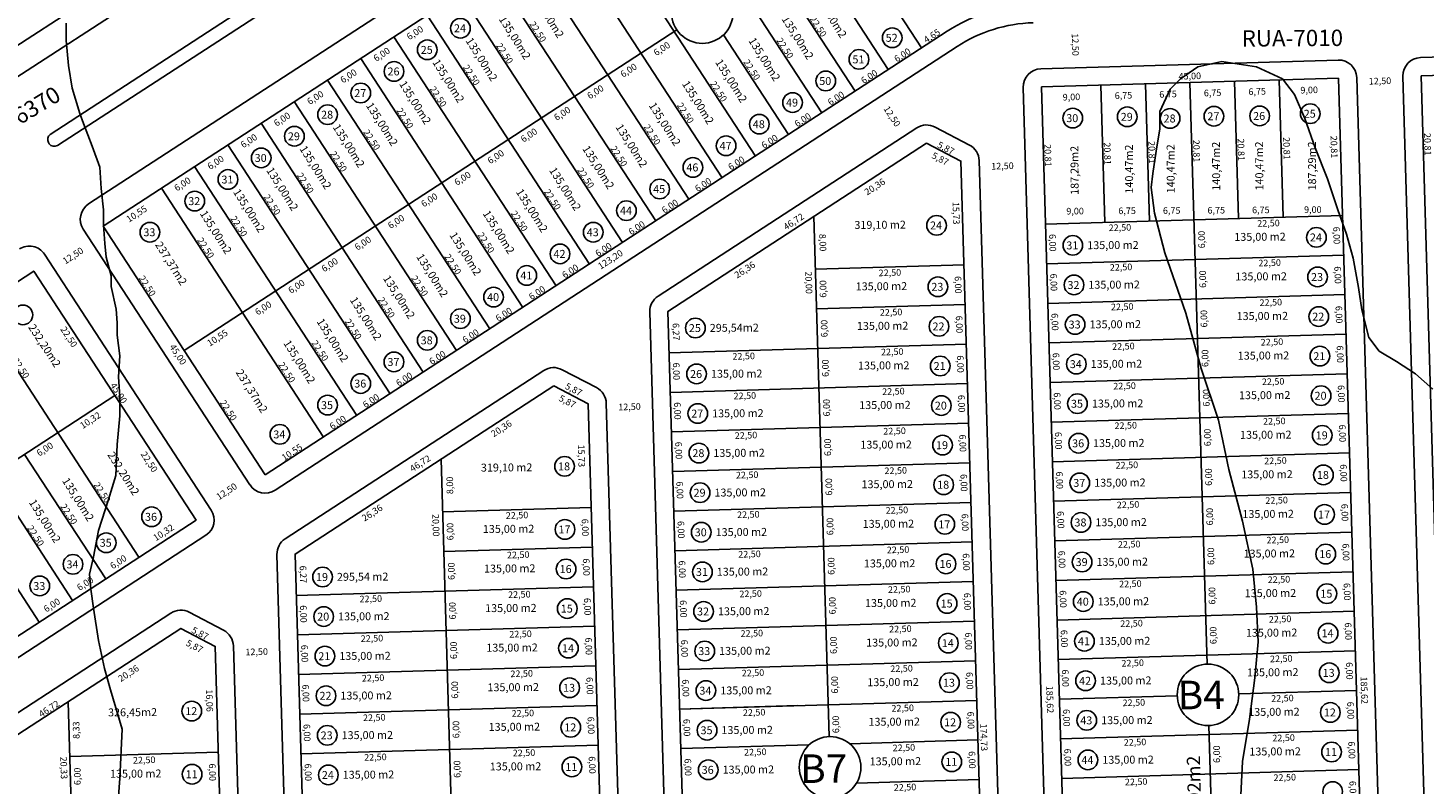
# Model space of a CAD drawing. Units: millimetres. Extents: x 183617 to 184891, y 1662508 to 1663390.
# Drawn here: x 183953 to 184165, y 1663034 to 1663148 of the extents above; entities that cross this region are included whole.
import ezdxf

# ---------------------------------------------------------------- set-up
doc = ezdxf.new("R2010")
doc.units = ezdxf.units.MM
doc.header["$MEASUREMENT"] = 0
for name, color, linetype in [('COTAS', 8, 'CONTINUOUS'), ('Curvas Metro', 2, 'CONTINUOUS'), ('lotes', 8, 'CONTINUOUS'), ('meio-fio', 2, 'CONTINUOUS'), ('N° LOTES', 7, 'CONTINUOUS'), ('N° Quadras', 4, 'CONTINUOUS'), ('quadras', 4, 'CONTINUOUS'), ('TEXTO-RUAS', 30, 'CONTINUOUS')]:
    doc.layers.add(name, color=color, linetype=linetype)
doc.styles.add('ROMANS', font='romans', dxfattribs={"height": 1.25})
doc.styles.get("Standard").update_dxf_attribs({"font": 'romans.shx', "height": 1})

msp = doc.modelspace()

# ---------------------------------------------------------------- linework, layer by layer
at = {"layer": 'Curvas Metro', "linetype": 'Continuous'}
for points in [[(183959.041, 1663149.079), (183959.041, 1663146.43), (183959.421, 1663142.646), (183959.989, 1663139.24), (183961.119, 1663135.362), (183961.688, 1663133.848), (183963.014, 1663130.442), (183964.151, 1663127.226), (183964.341, 1663124.009), (183964.72, 1663120.792), (183964.72, 1663118.522), (183964.909, 1663115.683), (183965.099, 1663113.602), (183965.857, 1663110.764), (183965.859, 1663109.156), (183966.617, 1663105.75), (183966.806, 1663103.669), (183966.806, 1663101.776), (183967.168, 1663098.682), (183966.979, 1663095.466), (183967.168, 1663092.438), (183967.168, 1663089.6), (183966.789, 1663085.248), (183966.6, 1663080.518), (183965.462, 1663076.923), (183963.946, 1663072.192), (183963.188, 1663068.219), (183962.62, 1663065.57), (183962.809, 1663063.299), (183963.188, 1663060.461), (183963.946, 1663055.542), (183964.855, 1663051.289), (183965.758, 1663048.043), (183967.564, 1663042.092), (183967.187, 1663034.626), (183966.826, 1663029.937)], [(184165.935, 1663093.606), (184163.32, 1663095.956), (184160.443, 1663097.784), (184157.827, 1663099.35), (184156.258, 1663101.439), (184155.212, 1663105.617), (184154.689, 1663109.012), (184153.904, 1663113.451), (184152.858, 1663117.106), (184151.55, 1663120.762), (184149.981, 1663125.462), (184148.148, 1663130.186), (184146.579, 1663134.625), (184145.01, 1663138.281), (184143.179, 1663140.631), (184139.256, 1663142.458), (184134.025, 1663143.242), (184130.363, 1663142.458), (184127.747, 1663140.631), (184126.178, 1663139.064), (184124.609, 1663135.669), (184124.609, 1663133.058), (184124.086, 1663129.664), (184123.563, 1663126.269), (184123.301, 1663124.18), (184123.824, 1663120.263), (184125.394, 1663114.258), (184128.532, 1663105.119), (184130.886, 1663096.763), (184133.502, 1663088.929), (184135.06, 1663081.466), (184137.152, 1663073.633), (184138.721, 1663066.322), (184139.244, 1663060.577), (184139.506, 1663055.355), (184138.983, 1663049.871), (184138.198, 1663043.605), (184137.134, 1663037.218), (184136.611, 1663027.035)]]:
    msp.add_lwpolyline(points, dxfattribs=at)
at = {"layer": 'lotes', "linetype": 'Continuous'}
for p, q in [((184063.985, 1663183.012), (184088.541, 1663145.303)), ((184058.957, 1663179.738), (184083.513, 1663142.029)), ((184053.929, 1663176.464), (184078.485, 1663138.755)), ((184048.901, 1663173.19), (184073.457, 1663135.481)), ((184038.845, 1663166.642), (184063.402, 1663128.932)), ((184033.817, 1663163.368), (184058.374, 1663125.658)), ((184028.79, 1663160.093), (184053.346, 1663122.384)), ((184023.762, 1663156.819), (184048.318, 1663119.11)), ((184018.734, 1663153.545), (184043.29, 1663115.836)), ((184013.706, 1663150.271), (184038.262, 1663112.562)), ((183976.921, 1663099.466), (184051.514, 1663148.041)), ((184008.678, 1663146.997), (184033.234, 1663109.287)), ((184058.592, 1663147.314), (184068.429, 1663132.206)), ((184003.65, 1663143.723), (184028.206, 1663106.013)), ((183998.622, 1663140.448), (184023.178, 1663102.739)), ((184115.692, 1663139.679), (184116.302, 1663118.878)), ((184122.439, 1663139.877), (184123.049, 1663119.076)), ((184129.186, 1663140.075), (184131.77, 1663051.96)), ((184135.933, 1663140.273), (184136.543, 1663119.472)), ((184142.68, 1663140.471), (184143.29, 1663119.67)), ((183993.594, 1663137.174), (184018.15, 1663099.465)), ((183988.566, 1663133.9), (184013.122, 1663096.191)), ((183983.538, 1663130.626), (184008.094, 1663092.917)), ((183978.51, 1663127.352), (184003.067, 1663089.642)), ((183973.482, 1663124.078), (183998.039, 1663086.368)), ((184074.568, 1663040.971), (184072.256, 1663119.782)), ((184107.306, 1663118.614), (184152.286, 1663119.933)), ((184094.981, 1663112.445), (184072.491, 1663111.785)), ((184107.482, 1663112.617), (184152.462, 1663113.936)), ((184107.658, 1663106.619), (184152.638, 1663107.939)), ((183945.52, 1663105.868), (183970.076, 1663068.159)), ((184095.157, 1663106.447), (184072.667, 1663105.788)), ((184107.833, 1663100.622), (184152.814, 1663101.941)), ((184095.333, 1663100.45), (184050.352, 1663099.131)), ((184108.009, 1663094.625), (184152.99, 1663095.944)), ((184095.509, 1663094.453), (184050.528, 1663093.133)), ((183966.446, 1663092.645), (183918.958, 1663061.722)), ((184108.185, 1663088.627), (184153.166, 1663089.946)), ((184095.685, 1663088.455), (184050.704, 1663087.136)), ((183952.77, 1663083.739), (183965.048, 1663064.885)), ((184017.584, 1663022.54), (184015.81, 1663083.024)), ((184095.861, 1663082.458), (184050.88, 1663081.139)), ((184108.361, 1663082.63), (184153.342, 1663083.949)), ((183947.742, 1663080.465), (183960.02, 1663061.611)), ((183942.714, 1663077.191), (183954.992, 1663058.337)), ((184096.037, 1663076.46), (184051.056, 1663075.141)), ((184108.537, 1663076.632), (184153.518, 1663077.951)), ((184038.535, 1663075.687), (184016.044, 1663075.027)), ((184108.713, 1663070.635), (184153.694, 1663071.954)), ((184038.71, 1663069.69), (184016.22, 1663069.03)), ((184096.213, 1663070.463), (184051.232, 1663069.144)), ((184108.889, 1663064.637), (184153.869, 1663065.957)), ((184038.886, 1663063.692), (183993.906, 1663062.373)), ((184096.388, 1663064.466), (184051.408, 1663063.146)), ((184109.065, 1663058.64), (184154.045, 1663059.959)), ((184039.062, 1663057.695), (183994.082, 1663056.376)), ((184096.564, 1663058.468), (184051.584, 1663057.149)), ((184109.241, 1663052.643), (184154.221, 1663053.962)), ((184039.238, 1663051.697), (183994.257, 1663050.378)), ((184096.74, 1663052.471), (184051.76, 1663051.152)), ((184096.916, 1663046.473), (184051.935, 1663045.154)), ((184109.416, 1663046.645), (184127.253, 1663047.168)), ((184109.416, 1663046.645), (184127.253, 1663047.168)), ((184136.561, 1663047.441), (184154.397, 1663047.964)), ((183959.363, 1663046.266), (183960.646, 1663002.528)), ((184039.414, 1663045.7), (183994.433, 1663044.381)), ((184051.935, 1663045.154), (184069.772, 1663045.677)), ((184051.935, 1663045.154), (184069.772, 1663045.677)), ((184132.043, 1663042.652), (184134.627, 1662954.538)), ((184097.092, 1663040.476), (184077.67, 1663039.906)), ((184109.592, 1663040.648), (184154.573, 1663041.967)), ((183982.097, 1663038.603), (183959.607, 1663037.943)), ((184039.59, 1663039.703), (183994.609, 1663038.383)), ((184071.533, 1663039.726), (184052.111, 1663039.157)), ((184109.768, 1663034.65), (184154.749, 1663035.97)), ((184097.268, 1663034.478), (184078.704, 1663033.934))]:
    msp.add_line(p, q, dxfattribs=at)
at = {"layer": 'meio-fio', "linetype": 'Continuous'}
for p, q in [((183962.46, 1663121.673), (184121.325, 1663225.125)), ((183950.454, 1663140.109), (184004.133, 1663175.064)), ((183956.666, 1663132.22), (184008.836, 1663166.193)), ((183957.757, 1663130.544), (184009.927, 1663164.517)), ((184093.94, 1663145.537), (183990.699, 1663078.307)), ((184164.09, 1663143.85), (184209.071, 1663145.169)), ((184106.615, 1663142.164), (184151.596, 1663143.483)), ((184159.896, 1662954.278), (184154.425, 1663140.815)), ((184166.893, 1662954.484), (184161.422, 1663141.02)), ((184109.418, 1662952.798), (184103.947, 1663139.335)), ((184048.668, 1663107.703), (184087.816, 1663133.196)), ((184090.591, 1663133.328), (184095.795, 1663130.605)), ((183956.402, 1663130.975), (183956.512, 1663130.807)), ((184102.421, 1662952.593), (184097.269, 1663128.249)), ((183986.894, 1663079.111), (183961.656, 1663117.868)), ((183955.79, 1663114.048), (183981.028, 1663075.291)), ((184051.942, 1662951.112), (184047.42, 1663105.318)), ((183992.221, 1663070.945), (184031.369, 1663096.438)), ((184034.145, 1663096.57), (184039.349, 1663093.847)), ((184044.945, 1662950.907), (184040.822, 1663091.491)), ((183980.224, 1663071.486), (183876.609, 1663004.012)), ((183994.467, 1662949.427), (183990.973, 1663068.56)), ((183935.775, 1663034.187), (183974.922, 1663059.68)), ((183977.698, 1663059.812), (183982.902, 1663057.089)), ((183987.47, 1662949.222), (183984.376, 1663054.733))]:
    msp.add_line(p, q, dxfattribs=at)
for centre, radius, start, end in [((184106.082, 1663126.892), 22.25, 91.67985, 123.07201), ((184164.171, 1663141.101), 2.75, 91.67985, 181.67985), ((184106.696, 1663139.415), 2.75, 91.67985, 181.67985), ((184151.676, 1663140.734), 2.75, 1.67985, 91.67985), ((184089.316, 1663130.891), 2.75, 62.37593, 123.07201), ((183957.157, 1663131.466), 0.9, 123.07201, 213.07201), ((183957.266, 1663131.298), 0.9, 213.07201, 303.07201), ((184094.52, 1663128.168), 2.75, 1.67985, 62.37593), ((183963.96, 1663119.369), 2.75, 123.07201, 213.07201), ((183953.485, 1663112.547), 2.75, 33.07201, 123.07201), ((184050.169, 1663105.398), 2.75, 123.07201, 181.67985), ((184032.87, 1663094.133), 2.75, 62.37593, 123.07201), ((184038.073, 1663091.41), 2.75, 1.67985, 62.37593), ((183989.199, 1663080.612), 2.75, 213.07201, 303.07201), ((183978.724, 1663073.791), 2.75, 303.07201, 33.07201), ((183993.722, 1663068.641), 2.75, 123.07201, 181.67985), ((183976.423, 1663057.376), 2.75, 62.37593, 123.07201), ((183981.627, 1663054.652), 2.75, 1.67985, 62.37593)]:
    msp.add_arc(centre, radius, start, end, dxfattribs=at)
at = {"layer": 'N° LOTES', "color": 8, "linetype": 'Continuous'}
for centre in [(184018.753, 1663148.302), (184084.104, 1663146.858), (184013.725, 1663145.028), (184079.076, 1663143.584), (184008.697, 1663141.754), (184074.048, 1663140.31), (184003.669, 1663138.48), (184069.02, 1663137.036), (183998.641, 1663135.206), (184063.992, 1663133.762), (184111.438, 1663134.683), (184119.689, 1663134.883), (184126.175, 1663134.63), (184132.804, 1663134.966), (184139.73, 1663135.01), (184147.391, 1663135.353), (183993.613, 1663131.931), (184058.964, 1663130.488), (183988.585, 1663128.657), (183983.557, 1663125.383), (184053.936, 1663127.213), (184048.908, 1663123.939), (183978.529, 1663122.109), (184043.88, 1663120.665), (183971.742, 1663117.395), (184038.853, 1663117.391), (184090.823, 1663118.433), (184111.451, 1663115.408), (184148.325, 1663116.615), (184033.825, 1663114.117), (184028.797, 1663110.843), (184148.501, 1663110.618), (184091.02, 1663109.127), (184111.626, 1663109.411), (184023.769, 1663107.568), (183952.513, 1663104.872), (184018.741, 1663104.294), (184148.677, 1663104.62), (184054.315, 1663102.883), (184091.196, 1663103.129), (184111.802, 1663103.414), (184013.713, 1663101.02), (184008.685, 1663097.746), (184148.852, 1663098.623), (184054.497, 1663095.925), (184091.371, 1663097.132), (184111.978, 1663097.416), (184003.657, 1663094.472), (184112.154, 1663091.419), (184149.028, 1663092.625), (183998.629, 1663091.198), (184054.673, 1663089.928), (184091.547, 1663091.134), (183991.411, 1663086.771), (184091.723, 1663085.137), (184112.33, 1663085.421), (184149.204, 1663086.628), (184054.849, 1663083.93), (184034.512, 1663081.927), (184091.899, 1663079.139), (184112.506, 1663079.424), (184149.38, 1663080.631), (184055.025, 1663077.933), (184149.556, 1663074.633), (183971.995, 1663074.284), (184034.573, 1663072.369), (184092.075, 1663073.142), (184112.682, 1663073.426), (183965.127, 1663070.352), (184055.201, 1663071.935), (184149.732, 1663068.636), (183960.099, 1663067.078), (184034.749, 1663066.371), (184092.251, 1663067.145), (184112.858, 1663067.429), (183997.875, 1663065.165), (184055.377, 1663065.938), (183955.071, 1663063.804), (184149.908, 1663062.638), (184034.925, 1663060.374), (184055.553, 1663059.941), (184092.427, 1663061.147), (184113.034, 1663061.432), (183998.05, 1663059.167), (184150.084, 1663056.641), (184035.101, 1663054.376), (184055.728, 1663053.943), (184092.603, 1663055.15), (184113.209, 1663055.434), (183998.226, 1663053.17), (184092.779, 1663049.152), (184113.385, 1663049.437), (184150.26, 1663050.643), (183998.402, 1663047.172), (184035.276, 1663048.379), (184055.904, 1663047.946), (183978.075, 1663044.843), (184092.954, 1663043.155), (184113.561, 1663043.439), (184150.435, 1663044.646), (183998.578, 1663041.175), (184035.452, 1663042.382), (184056.08, 1663041.948), (184150.611, 1663038.649), (184093.13, 1663037.158), (184113.737, 1663037.442), (183978.136, 1663035.284), (183998.754, 1663035.178), (184035.628, 1663036.384), (184056.256, 1663035.951), (184150.787, 1663032.651)]:
    msp.add_circle(centre, 1.488, dxfattribs=at)
at = {"layer": 'N° Quadras', "color": 7, "linetype": 'Continuous'}
for centre in [(184055.36, 1663150.665), (184131.907, 1663047.306), (184074.704, 1663036.317)]:
    msp.add_circle(centre, 4.656, dxfattribs=at)
at = {"layer": 'quadras', "linetype": 'Continuous'}
for p, q in [((183964.642, 1663118.321), (184123.508, 1663221.773)), ((183948.272, 1663143.461), (184001.95, 1663178.416)), ((184092.439, 1663147.842), (183989.199, 1663080.612)), ((184106.696, 1663139.415), (184151.676, 1663140.734)), ((184112.137, 1662953.878), (184106.696, 1663139.415)), ((184157.118, 1662955.197), (184151.676, 1663140.734)), ((183989.199, 1663080.612), (183964.642, 1663118.321))]:
    msp.add_line(p, q, dxfattribs=at)
for points in [[(184164.171, 1663141.101), (184169.612, 1662955.564), (184214.593, 1662956.883), (184209.152, 1663142.42)], [(184089.316, 1663130.891), (184094.52, 1663128.168), (184099.642, 1662953.512), (184054.662, 1662952.193), (184050.169, 1663105.398)], [(184032.87, 1663094.133), (184038.073, 1663091.41), (184042.167, 1662951.826), (183997.186, 1662950.507), (183993.722, 1663068.641)], [(183939.711, 1662948.821), (183937.275, 1663031.883), (183976.423, 1663057.376), (183981.627, 1663054.652), (183984.692, 1662950.141)]]:
    msp.add_lwpolyline(points, close=True, dxfattribs=at)
msp.add_lwpolyline([(183895.877, 1663073.541, -0.0209539), (183902.074, 1663077.217), (183913.079, 1663083.135, 0.0419262), (183929.072, 1663093.549), (183938.936, 1663101.221, -0.0209539), (183944.803, 1663105.402), (183954.168, 1663111.5), (183978.724, 1663073.791), (183875.946, 1663006.862), (183851.39, 1663044.571)], format="xyb", close=True, dxfattribs=at)
msp.add_arc((184106.082, 1663126.892), 25, 91.67985, 123.07201, dxfattribs=at)

# ---------------------------------------------------------------- texts
at = {"layer": 'COTAS', "linetype": 'Continuous'}
for s, rotation, p in [('135,00m2', 302.14915, (184029.534, 1663152.961)), ('135,00m2', 302.14915, (184072.345, 1663152.973)), ('135,00m2', 302.14915, (184024.506, 1663149.687)), ('135,00m2', 302.14915, (184067.317, 1663149.699)), ('24', 0.3639, (184017.771, 1663147.687)), ('135,00m2', 302.14915, (184019.478, 1663146.413)), ('135,00m2', 302.14915, (184062.289, 1663146.425)), ('52', 0.3639, (184083.122, 1663146.243)), ('25', 0.3639, (184012.743, 1663144.413)), ('51', 0.3639, (184078.094, 1663142.969)), ('26', 0.3639, (184007.715, 1663141.139)), ('135,00m2', 302.14915, (184014.451, 1663143.138)), ('135,00m2', 302.14915, (184057.262, 1663143.151)), ('135,00m2', 302.14915, (184009.423, 1663139.864)), ('135,00m2', 302.14915, (184052.234, 1663139.877)), ('50', 0.3639, (184073.066, 1663139.695)), ('27', 0.3639, (184002.687, 1663137.865)), ('49', 0.3639, (184068.038, 1663136.421)), ('28', 0.3639, (183997.659, 1663134.591)), ('135,00m2', 302.14915, (184004.395, 1663136.59)), ('135,00m2', 302.14915, (184047.206, 1663136.603)), ('30', 0.3639, (184110.456, 1663134.068)), ('29', 0.3639, (184118.707, 1663134.268)), ('28', 0.3639, (184125.193, 1663134.015)), ('27', 0.3639, (184131.822, 1663134.351)), ('26', 0.3639, (184138.748, 1663134.395)), ('25', 0.3639, (184146.409, 1663134.738)), ('135,00m2', 302.14915, (183999.367, 1663133.316)), ('135,00m2', 302.14915, (184042.178, 1663133.329)), ('48', 0.3639, (184063.01, 1663133.147)), ('29', 0.3639, (183992.631, 1663131.316)), ('47', 0.3639, (184057.982, 1663129.873)), ('140,47m2', 90.3639, (184133.761, 1663123.681)), ('140,47m2', 90.3639, (184140.294, 1663123.723)), ('187,29m2', 90.3639, (184148.284, 1663123.724)), ('30', 0.3639, (183987.603, 1663128.042)), ('135,00m2', 302.14915, (183994.339, 1663130.042)), ('135,00m2', 302.14915, (184037.15, 1663130.054)), ('187,29m2', 90.3639, (184112.332, 1663123.055)), ('140,47m2', 90.3639, (184120.583, 1663123.254)), ('140,47m2', 90.3639, (184126.886, 1663123.294)), ('135,00m2', 302.14915, (183989.311, 1663126.768)), ('135,00m2', 302.14915, (184032.122, 1663126.78)), ('46', 0.3639, (184052.954, 1663126.598)), ('31', 0.3639, (183982.575, 1663124.768)), ('32', 0.3639, (183977.547, 1663121.494)), ('135,00m2', 302.14915, (183984.283, 1663123.493)), ('135,00m2', 302.14915, (184027.094, 1663123.506)), ('45', 0.3639, (184047.926, 1663123.324)), ('135,00m2', 302.14915, (183979.255, 1663120.219)), ('135,00m2', 302.14915, (184022.066, 1663120.232)), ('44', 0.3639, (184042.898, 1663120.05)), ('319,10 m2', 0.3639, (184078.39, 1663117.893)), ('24', 0.3639, (184089.841, 1663117.818)), ('33', 0.3639, (183970.76, 1663116.78)), ('135,00m2', 302.14915, (184017.038, 1663116.958)), ('43', 0.3639, (184037.87, 1663116.776)), ('135,00 m2', 0.3639, (184135.892, 1663116.075)), ('24', 0.3639, (184147.343, 1663116)), ('237,37m2', 302.14915, (183972.468, 1663115.505)), ('135,00m2', 302.14915, (184012.01, 1663113.684)), ('42', 0.3639, (184032.843, 1663113.502)), ('31', 0.3639, (184110.468, 1663114.793)), ('135,00 m2', 0.3639, (184113.631, 1663114.822)), ('135,00m2', 302.14915, (184006.982, 1663110.409)), ('41', 0.3639, (184027.815, 1663110.228)), ('135,00 m2', 0.3639, (184078.586, 1663108.586)), ('32', 0.3639, (184110.644, 1663108.796)), ('135,00 m2', 0.3639, (184113.807, 1663108.825)), ('135,00 m2', 0.3639, (184136.067, 1663110.077)), ('23', 0.3639, (184147.519, 1663110.003)), ('40', 0.3639, (184022.787, 1663106.954)), ('23', 0.3639, (184090.038, 1663108.512)), ('135,00m2', 302.14915, (184001.955, 1663107.135)), ('232,20m2', 303.20508, (183953.273, 1663102.996)), ('135,00m2', 302.14915, (183996.927, 1663103.861)), ('39', 0.3639, (184017.759, 1663103.679)), ('25', 0.3639, (184053.333, 1663102.268)), ('295,54m2', 0.3639, (184056.496, 1663102.297)), ('135,00 m2', 0.3639, (184078.762, 1663102.589)), ('22', 0.3639, (184090.213, 1663102.514)), ('33', 0.3639, (184110.82, 1663102.799)), ('135,00 m2', 0.3639, (184113.983, 1663102.827)), ('135,00 m2', 0.3639, (184136.243, 1663104.08)), ('22', 0.3639, (184147.694, 1663104.005)), ('38', 0.3639, (184012.731, 1663100.405)), ('135,00m2', 302.14915, (183991.899, 1663100.587)), ('135,00 m2', 0.3639, (184136.419, 1663098.082)), ('21', 0.3639, (184147.87, 1663098.008)), ('37', 0.3639, (184007.703, 1663097.131)), ('135,00 m2', 0.3639, (184078.938, 1663096.591)), ('21', 0.3639, (184090.389, 1663096.517)), ('34', 0.3639, (184110.996, 1663096.801)), ('135,00 m2', 0.3639, (184114.159, 1663096.83)), ('237,37m2', 302.14915, (183984.68, 1663096.16)), ('36', 0.3639, (184002.675, 1663093.857)), ('26', 0.3639, (184053.515, 1663095.31)), ('135,00 m2', 0.3639, (184056.678, 1663095.339)), ('135,00 m2', 0.3639, (184136.595, 1663092.085)), ('20', 0.3639, (184148.046, 1663092.01)), ('35', 0.3639, (183997.647, 1663090.583)), ('135,00 m2', 0.3639, (184079.114, 1663090.594)), ('20', 0.3639, (184090.565, 1663090.519)), ('35', 0.3639, (184111.172, 1663090.804)), ('135,00 m2', 0.3639, (184114.335, 1663090.832)), ('27', 0.3639, (184053.691, 1663089.313)), ('135,00 m2', 0.3639, (184056.854, 1663089.341)), ('34', 0.3639, (183990.429, 1663086.156)), ('135,00 m2', 0.3639, (184136.771, 1663086.088)), ('19', 0.3639, (184148.222, 1663086.013)), ('28', 0.3639, (184053.867, 1663083.315)), ('135,00 m2', 0.3639, (184057.03, 1663083.344)), ('135,00 m2', 0.3639, (184079.29, 1663084.596)), ('19', 0.3639, (184090.741, 1663084.522)), ('36', 0.3639, (184111.348, 1663084.806)), ('135,00 m2', 0.3639, (184114.511, 1663084.835)), ('232,20m2', 302.14915, (183965.264, 1663083.673)), ('319,10 m2', 0.3639, (184021.847, 1663081.128)), ('18', 0.3639, (184033.53, 1663081.312)), ('135,00 m2', 0.3639, (184136.947, 1663080.09)), ('18', 0.3639, (184148.398, 1663080.016)), ('135,00m2', 302.14915, (183958.396, 1663079.742)), ('29', 0.3639, (184054.043, 1663077.318)), ('135,00 m2', 0.3639, (184057.206, 1663077.346)), ('135,00 m2', 0.3639, (184079.466, 1663078.599)), ('18', 0.3639, (184090.917, 1663078.525)), ('37', 0.3639, (184111.524, 1663078.809)), ('135,00 m2', 0.3639, (184114.686, 1663078.837)), ('135,00m2', 302.14915, (183953.368, 1663076.468)), ('36', 0.3639, (183971.013, 1663073.669)), ('135,00 m2', 0.3639, (184079.642, 1663072.602)), ('38', 0.3639, (184111.7, 1663072.812)), ('135,00 m2', 0.3639, (184114.862, 1663072.84)), ('135,00 m2', 0.3639, (184137.123, 1663074.093)), ('17', 0.3639, (184148.574, 1663074.018)), ('135,00 m2', 0.3639, (184022.14, 1663071.828)), ('17', 0.3639, (184033.591, 1663071.754)), ('30', 0.3639, (184054.219, 1663071.32)), ('135,00 m2', 0.3639, (184057.381, 1663071.349)), ('17', 0.3639, (184091.093, 1663072.527)), ('35', 0.3639, (183964.145, 1663069.738)), ('34', 0.3639, (183959.117, 1663066.463)), ('135,00 m2', 0.3639, (184079.818, 1663066.604)), ('16', 0.3639, (184091.269, 1663066.53)), ('39', 0.3639, (184111.876, 1663066.814)), ('135,00 m2', 0.3639, (184115.038, 1663066.843)), ('135,00 m2', 0.3639, (184137.299, 1663068.095)), ('16', 0.3639, (184148.75, 1663068.021)), ('19', 0.3639, (183996.893, 1663064.55)), ('295,54 m2', 0.3639, (184000.055, 1663064.578)), ('135,00 m2', 0.3639, (184022.316, 1663065.831)), ('16', 0.3639, (184033.767, 1663065.756)), ('31', 0.3639, (184054.395, 1663065.323)), ('135,00 m2', 0.3639, (184057.557, 1663065.351)), ('33', 0.3639, (183954.089, 1663063.189)), ('135,00 m2', 0.3639, (184137.475, 1663062.098)), ('135,00 m2', 0.3639, (184079.994, 1663060.607)), ('15', 0.3639, (184091.445, 1663060.532)), ('40', 0.3639, (184112.051, 1663060.817)), ('135,00 m2', 0.3639, (184115.214, 1663060.845)), ('15', 0.3639, (184148.926, 1663062.023)), ('20', 0.3639, (183997.068, 1663058.552)), ('135,00 m2', 0.3639, (184000.231, 1663058.581)), ('135,00 m2', 0.3639, (184022.491, 1663059.833)), ('15', 0.3639, (184033.943, 1663059.759)), ('32', 0.3639, (184054.57, 1663059.326)), ('135,00 m2', 0.3639, (184057.733, 1663059.354)), ('135,00 m2', 0.3639, (184137.65, 1663056.1)), ('14', 0.3639, (184149.102, 1663056.026)), ('135,00 m2', 0.3639, (184022.667, 1663053.836)), ('14', 0.3639, (184034.119, 1663053.761)), ('135,00 m2', 0.3639, (184080.169, 1663054.609)), ('14', 0.3639, (184091.621, 1663054.535)), ('41', 0.3639, (184112.227, 1663054.819)), ('135,00 m2', 0.3639, (184115.39, 1663054.848)), ('21', 0.3639, (183997.244, 1663052.555)), ('135,00 m2', 0.3639, (184000.407, 1663052.583)), ('33', 0.3639, (184054.746, 1663053.328)), ('135,00 m2', 0.3639, (184057.909, 1663053.357)), ('135,00 m2', 0.3639, (184137.826, 1663050.103)), ('13', 0.3639, (184149.277, 1663050.029)), ('135,00 m2', 0.3639, (184022.843, 1663047.839)), ('13', 0.3639, (184034.294, 1663047.764)), ('34', 0.3639, (184054.922, 1663047.331)), ('135,00 m2', 0.3639, (184058.085, 1663047.359)), ('135,00 m2', 0.3639, (184080.345, 1663048.612)), ('13', 0.3639, (184091.796, 1663048.537)), ('42', 0.3639, (184112.403, 1663048.822)), ('135,00 m2', 0.3639, (184115.566, 1663048.85)), ('22', 0.3639, (183997.42, 1663046.557)), ('135,00 m2', 0.3639, (184000.583, 1663046.586)), ('326,45m2', 0.3639, (183965.41, 1663044.044)), ('12', 0.3639, (183977.093, 1663044.228)), ('135,00 m2', 0.3639, (184138.002, 1663044.106)), ('12', 0.3639, (184149.453, 1663044.031)), ('135,00 m2', 0.3639, (184023.019, 1663041.841)), ('12', 0.3639, (184034.47, 1663041.767)), ('35', 0.3639, (184055.098, 1663041.333)), ('135,00 m2', 0.3639, (184058.261, 1663041.362)), ('135,00 m2', 0.3639, (184080.521, 1663042.615)), ('12', 0.3639, (184091.972, 1663042.54)), ('43', 0.3639, (184112.579, 1663042.824)), ('135,00 m2', 0.3639, (184115.742, 1663042.853)), ('23', 0.3639, (183997.596, 1663040.56)), ('135,00 m2', 0.3639, (184000.759, 1663040.588)), ('44', 0.3639, (184112.755, 1663036.827)), ('135,00 m2', 0.3639, (184115.918, 1663036.855)), ('135,00 m2', 0.3639, (184138.178, 1663038.108)), ('11', 0.3639, (184149.629, 1663038.034)), ('135,00 m2', 0.3639, (183965.703, 1663034.744)), ('11', 0.3639, (183977.154, 1663034.669)), ('135,00 m2', 0.3639, (184000.935, 1663034.591)), ('135,00 m2', 0.3639, (184023.195, 1663035.844)), ('11', 0.3639, (184034.646, 1663035.769)), ('36', 0.3639, (184055.274, 1663035.336)), ('135,00 m2', 0.3639, (184058.437, 1663035.364)), ('135,00 m2', 0.3639, (184080.697, 1663036.617)), ('11', 0.3639, (184092.148, 1663036.543)), ('24', 0.3639, (183997.772, 1663034.563))]:
    msp.add_text(s, height=1.2, rotation=rotation, dxfattribs=at).set_placement(p)
at = {"layer": 'COTAS', "linetype": 'Continuous', "char_height": 1, "attachment_point": 5}
for s, insert, rotation in [('\\A1;22,50', (184072.92, 1663148.556), 303.07201), ('\\A1;6,00', (184011.859, 1663147.61), 33.07201), ('\\A1;22,50', (184030.475, 1663147.766), 303.07201), ('\\A1;4,65', (184090.116, 1663147.147), 33.07201), ('\\A1;22,50', (184025.447, 1663144.492), 303.07201), ('\\A1;6,00', (184049.231, 1663145.195), 33.07201), ('\\A1;22,50', (184067.893, 1663145.282), 303.07201), ('\\A1;12,50', (184111.833, 1663145.819), 271.67985), ('\\A1;6,00', (184006.831, 1663144.336), 33.07201), ('\\A1;22,50', (184062.865, 1663142.008), 303.07201), ('\\A1;6,00', (184085.653, 1663144.24), 33.07201), ('\\A1;6,00', (184001.803, 1663141.061), 33.07201), ('\\A1;22,50', (184020.419, 1663141.217), 303.07201), ('\\A1;6,00', (184044.203, 1663141.921), 33.07201), ('\\A1;6,00', (184080.625, 1663140.966), 33.07201), ('\\A1;45,00', (184129.157, 1663141.052), 1.67985), ('\\A1;22,50', (184015.391, 1663137.943), 303.07201), ('\\A1;6,00', (184039.175, 1663138.647), 33.07201), ('\\A1;22,50', (184057.837, 1663138.734), 303.07201), ('\\A1;9,00', (184147.227, 1663138.938), 1.67985), ('\\A1;12,50', (184157.942, 1663140.307), 1.67985), ('\\A1;6,00', (183996.775, 1663137.787), 33.07201), ('\\A1;6,00', (184075.597, 1663137.692), 33.07201), ('\\A1;9,00', (184111.243, 1663137.882), 1.67985), ('\\A1;6,75', (184119.114, 1663138.113), 1.67985), ('\\A1;6,75', (184125.861, 1663138.311), 1.67985), ('\\A1;6,75', (184132.608, 1663138.509), 1.67985), ('\\A1;6,75', (184139.356, 1663138.707), 1.67985), ('\\A1;6,00', (183991.747, 1663134.513), 33.07201), ('\\A1;22,50', (184010.363, 1663134.669), 303.07201), ('\\A1;6,00', (184034.148, 1663135.373), 33.07201), ('\\A1;22,50', (184052.809, 1663135.459), 303.07201), ('\\A1;6,00', (184070.569, 1663134.418), 33.07201), ('\\A1;12,50', (184084.097, 1663134.951), 303.07201), ('\\A1;6,00', (184029.12, 1663132.098), 33.07201), ('\\A1;22,50', (184047.781, 1663132.185), 303.07201), ('\\A1;6,00', (183986.719, 1663131.239), 33.07201), ('\\A1;22,50', (184005.335, 1663131.395), 303.07201), ('\\A1;6,00', (184065.542, 1663131.144), 33.07201), ('\\A1;5,87', (184092.236, 1663130.137), 332.37593), ('\\A1;20,81', (184116.682, 1663129.299), 271.67985), ('\\A1;20,81', (184123.429, 1663129.497), 271.67985), ('\\A1;20,81', (184130.176, 1663129.694), 271.67985), ('\\A1;20,81', (184136.923, 1663129.892), 271.67985), ('\\A1;20,81', (184143.832, 1663130.095), 271.67985), ('\\A1;20,81', (184151.001, 1663130.305), 271.67985), ('\\A1;20,81', (184165.161, 1663130.72), 271.67985), ('\\A1;6,00', (183981.691, 1663127.965), 33.07201), ('\\A1;22,50', (184000.307, 1663128.121), 303.07201), ('\\A1;6,00', (184024.092, 1663128.824), 33.07201), ('\\A1;22,50', (184042.753, 1663128.911), 303.07201), ('\\A1;6,00', (184060.514, 1663127.869), 33.07201), ('\\A1;5,87', (184091.387, 1663128.515), 332.37593), ('\\A1;20,81', (184107.686, 1663129.035), 271.67985), ('\\A1;22,50', (184037.725, 1663125.637), 303.07201), ('\\A1;12,50', (184100.795, 1663127.428), 1.67985), ('\\A1;6,00', (183976.663, 1663124.691), 33.07201), ('\\A1;22,50', (183995.279, 1663124.847), 303.07201), ('\\A1;6,00', (184019.064, 1663125.55), 33.07201), ('\\A1;6,00', (184055.486, 1663124.595), 33.07201), ('\\A1;20,36', (184081.469, 1663124.289), 33.07201), ('\\A1;22,50', (183990.252, 1663121.573), 303.07201), ('\\A1;6,00', (184014.036, 1663122.276), 33.07201), ('\\A1;22,50', (184032.697, 1663122.363), 303.07201), ('\\A1;10,55', (183969.729, 1663120.175), 33.07201), ('\\A1;22,50', (184027.669, 1663119.089), 303.07201), ('\\A1;6,00', (184050.458, 1663121.321), 33.07201), ('\\A1;15,73', (184093.79, 1663120.278), 271.67985), ('\\A1;9,00', (184111.792, 1663120.589), 0.3639), ('\\A1;6,75', (184119.665, 1663120.639), 0.3639), ('\\A1;6,75', (184126.413, 1663120.682), 0.3639), ('\\A1;6,75', (184133.161, 1663120.724), 0.3639), ('\\A1;6,75', (184139.909, 1663120.767), 0.3639), ('\\A1;9,00', (184147.782, 1663120.817), 0.3639), ('\\A1;22,50', (183985.224, 1663118.298), 303.07201), ('\\A1;6,00', (184009.008, 1663119.002), 33.07201), ('\\A1;6,00', (184045.43, 1663118.047), 33.07201), ('\\A1;46,72', (184069.184, 1663119.002), 33.07201), ('\\A1;22,50', (184118.576, 1663118.1), 1.67985), ('\\A1;22,50', (184141.066, 1663118.76), 1.67985), ('\\A1;22,50', (183980.196, 1663115.024), 303.07201), ('\\A1;6,00', (184003.98, 1663115.728), 33.07201), ('\\A1;22,50', (184022.641, 1663115.814), 303.07201), ('\\A1;8,00', (184073.604, 1663115.82), 271.67985), ('\\A1;6,00', (184108.395, 1663115.799), 271.67985), ('\\A1;6,00', (184130.94, 1663116.282), 90.3639), ('\\A1;6,00', (184151.394, 1663116.906), 271.67985), ('\\A1;12,50', (183960.1, 1663113.843), 33.07201), ('\\A1;22,50', (184017.613, 1663112.54), 303.07201), ('\\A1;6,00', (184040.402, 1663114.773), 33.07201), ('\\A1;123,20', (184041.446, 1663113.264), 33.07201), ('\\A1;6,00', (183998.952, 1663112.453), 33.07201), ('\\A1;6,00', (184035.374, 1663111.499), 33.07201), ('\\A1;26,36', (184061.791, 1663111.702), 33.07201), ('\\A1;22,50', (184118.752, 1663112.103), 1.67985), ('\\A1;22,50', (184141.242, 1663112.762), 1.67985), ('\\A1;6,00', (184151.57, 1663110.909), 271.67985), ('\\A1;22,50', (183971.356, 1663109.268), 303.07201), ('\\A1;6,00', (183993.924, 1663109.179), 33.07201), ('\\A1;22,50', (184012.585, 1663109.266), 303.07201), ('\\A1;20,00', (184071.489, 1663109.755), 271.67985), ('\\A1;6,00', (184073.635, 1663108.793), 90.3639), ('\\A1;22,50', (184083.761, 1663111.271), 1.67985), ('\\A1;6,00', (184094.089, 1663109.417), 271.67985), ('\\A1;6,00', (184108.571, 1663109.802), 271.67985), ('\\A1;6,00', (184131.116, 1663110.284), 90.3639), ('\\A1;6,00', (184030.346, 1663108.225), 33.07201), ('\\A1;6,00', (183988.896, 1663105.905), 33.07201), ('\\A1;22,50', (184007.558, 1663105.992), 303.07201), ('\\A1;6,00', (184025.318, 1663104.95), 33.07201), ('\\A1;22,50', (184083.937, 1663105.274), 1.67985), ('\\A1;22,50', (184118.927, 1663106.105), 1.67985), ('\\A1;6,00', (184131.292, 1663104.287), 90.3639), ('\\A1;22,50', (184141.418, 1663106.765), 1.67985), ('\\A1;6,00', (184151.746, 1663104.911), 271.67985), ('\\A1;22,50', (184002.53, 1663102.718), 303.07201), ('6,27', (184051.266, 1663102.313), 271.67985), ('\\A1;6,00', (184073.811, 1663102.796), 90.3639), ('\\A1;6,00', (184094.265, 1663103.42), 271.67985), ('\\A1;6,00', (184108.747, 1663103.804), 271.67985), ('\\A1;22,50', (183959.484, 1663101.537), 303.07201), ('\\A1;10,55', (183981.962, 1663101.39), 33.07201), ('\\A1;6,00', (184020.29, 1663101.676), 33.07201), ('\\A1;22,50', (184141.594, 1663100.767), 1.67985), ('\\A1;45,00', (183975.998, 1663098.866), 303.07201), ('\\A1;22,50', (183997.502, 1663099.444), 303.07201), ('\\A1;6,00', (184015.262, 1663098.402), 33.07201), ('\\A1;22,50', (184084.113, 1663099.276), 1.67985), ('\\A1;22,50', (184119.103, 1663100.108), 1.67985), ('\\A1;6,00', (184131.468, 1663098.29), 90.3639), ('\\A1;6,00', (184151.921, 1663098.914), 271.67985), ('\\A1;22,50', (183952.233, 1663096.815), 303.07201), ('\\A1;22,50', (183992.474, 1663096.17), 303.07201), ('\\A1;6,00', (184051.442, 1663096.316), 271.67985), ('\\A1;22,50', (184061.622, 1663098.617), 1.67985), ('\\A1;6,00', (184073.987, 1663096.798), 90.3639), ('\\A1;6,00', (184094.44, 1663097.423), 271.67985), ('\\A1;6,00', (184108.923, 1663097.807), 271.67985), ('\\A1;6,00', (184010.234, 1663095.128), 33.07201), ('\\A1;22,50', (184141.77, 1663094.77), 1.67985), ('\\A1;45,00', (183967.02, 1663093.019), 303.07201), ('\\A1;6,00', (184005.207, 1663091.854), 33.07201), ('\\A1;5,87', (184035.893, 1663093.577), 332.37593), ('\\A1;22,50', (184061.798, 1663092.619), 1.67985), ('\\A1;22,50', (184084.289, 1663093.279), 1.67985), ('\\A1;6,00', (184109.099, 1663091.81), 271.67985), ('\\A1;22,50', (184119.279, 1663094.11), 1.67985), ('\\A1;6,00', (184131.644, 1663092.292), 90.3639), ('\\A1;6,00', (184152.097, 1663092.916), 271.67985), ('\\A1;22,50', (183983.634, 1663090.413), 303.07201), ('\\A1;5,87', (184034.938, 1663091.753), 332.37593), ('\\A1;12,50', (184044.34, 1663090.947), 1.67985), ('\\A1;6,00', (184051.618, 1663090.319), 271.67985), ('\\A1;6,00', (184074.163, 1663090.801), 90.3639), ('\\A1;6,00', (184094.616, 1663091.425), 271.67985), ('\\A1;10,32', (183962.722, 1663088.908), 33.07201), ('\\A1;6,00', (184000.179, 1663088.58), 33.07201), ('\\A1;20,36', (184024.941, 1663087.656), 33.07201), ('\\A1;22,50', (184119.455, 1663088.113), 1.67985), ('\\A1;22,50', (184141.945, 1663088.772), 1.67985), ('\\A1;22,50', (184061.974, 1663086.622), 1.67985), ('\\A1;22,50', (184084.464, 1663087.281), 1.67985), ('\\A1;6,00', (184094.792, 1663085.428), 271.67985), ('\\A1;6,00', (184109.275, 1663085.812), 271.67985), ('\\A1;6,00', (184131.82, 1663086.295), 90.3639), ('\\A1;6,00', (184152.273, 1663086.919), 271.67985), ('\\A1;6,00', (183955.833, 1663084.532), 33.07201), ('\\A1;10,55', (183993.245, 1663084.064), 33.07201), ('\\A1;15,73', (184037.072, 1663083.512), 271.67985), ('\\A1;6,00', (184051.794, 1663084.321), 271.67985), ('\\A1;6,00', (184074.339, 1663084.804), 90.3639), ('\\A1;22,50', (183971.646, 1663082.607), 303.07201), ('\\A1;46,72', (184012.654, 1663082.373), 33.07201), ('\\A1;22,50', (184119.631, 1663082.115), 1.67985), ('\\A1;22,50', (184142.121, 1663082.775), 1.67985), ('\\A1;8,00', (184017.144, 1663079.033), 90.3639), ('\\A1;22,50', (184062.15, 1663080.624), 1.67985), ('\\A1;22,50', (184084.64, 1663081.284), 1.67985), ('\\A1;6,00', (184094.968, 1663079.43), 271.67985), ('\\A1;6,00', (184109.45, 1663079.815), 271.67985), ('\\A1;6,00', (184131.996, 1663080.297), 90.3639), ('\\A1;6,00', (184152.449, 1663080.921), 271.67985), ('\\A1;22,50', (183964.511, 1663077.96), 303.07201), ('\\A1;12,50', (183983.356, 1663078.131), 33.07201), ('\\A1;6,00', (184051.969, 1663078.324), 271.67985), ('\\A1;6,00', (184074.515, 1663078.806), 90.3639), ('\\A1;22,50', (183959.483, 1663074.686), 303.07201), ('\\A1;26,36', (184005.385, 1663074.881), 33.07201), ('\\A1;22,50', (184119.807, 1663076.118), 1.67985), ('\\A1;22,50', (184142.297, 1663076.778), 1.67985), ('\\A1;6,00', (184152.625, 1663074.924), 271.67985), ('\\A1;20,00', (184015.039, 1663072.997), 271.67985), ('\\A1;22,50', (184027.314, 1663074.513), 1.67985), ('\\A1;6,00', (184037.642, 1663072.66), 271.67985), ('\\A1;22,50', (184062.326, 1663074.627), 1.67985), ('\\A1;6,00', (184074.691, 1663072.809), 90.3639), ('\\A1;22,50', (184084.816, 1663075.286), 1.67985), ('\\A1;6,00', (184095.144, 1663073.433), 271.67985), ('\\A1;6,00', (184109.626, 1663073.817), 271.67985), ('\\A1;6,00', (184132.172, 1663074.3), 90.3639), ('\\A1;22,50', (183954.455, 1663071.412), 303.07201), ('\\A1;10,32', (183973.798, 1663071.898), 33.07201), ('\\A1;6,00', (184017.189, 1663072.035), 90.3639), ('\\A1;6,00', (184052.145, 1663072.326), 271.67985), ('\\A1;22,50', (184084.992, 1663069.289), 1.67985), ('\\A1;22,50', (184119.983, 1663070.121), 1.67985), ('\\A1;22,50', (184142.473, 1663070.78), 1.67985), ('\\A1;6,00', (184152.801, 1663068.927), 271.67985), ('\\A1;6,00', (183966.96, 1663067.446), 33.07201), ('\\A1;22,50', (184027.49, 1663068.516), 1.67985), ('\\A1;6,00', (184037.818, 1663066.662), 271.67985), ('\\A1;6,00', (184052.321, 1663066.329), 271.67985), ('\\A1;22,50', (184062.502, 1663068.629), 1.67985), ('\\A1;6,00', (184074.866, 1663066.811), 90.3639), ('\\A1;6,00', (184095.32, 1663067.435), 271.67985), ('\\A1;6,00', (184109.802, 1663067.82), 271.67985), ('\\A1;6,00', (184132.347, 1663068.302), 90.3639), ('6,27', (183994.819, 1663065.556), 271.67985), ('\\A1;6,00', (184017.364, 1663066.038), 90.3639), ('\\A1;6,00', (183961.932, 1663064.172), 33.07201), ('\\A1;22,50', (184085.168, 1663063.292), 1.67985), ('\\A1;22,50', (184120.159, 1663064.123), 1.67985), ('\\A1;6,00', (184132.523, 1663062.305), 90.3639), ('\\A1;22,50', (184142.649, 1663064.783), 1.67985), ('\\A1;6,00', (184152.977, 1663062.929), 271.67985), ('\\A1;6,00', (183956.904, 1663060.898), 33.07201), ('\\A1;22,50', (184005.176, 1663061.859), 1.67985), ('\\A1;6,00', (184017.54, 1663060.041), 90.3639), ('\\A1;22,50', (184027.666, 1663062.518), 1.67985), ('\\A1;6,00', (184037.994, 1663060.665), 271.67985), ('\\A1;6,00', (184052.497, 1663060.331), 271.67985), ('\\A1;22,50', (184062.678, 1663062.632), 1.67985), ('\\A1;6,00', (184075.042, 1663060.814), 90.3639), ('\\A1;6,00', (184095.496, 1663061.438), 271.67985), ('\\A1;6,00', (184109.978, 1663061.823), 271.67985), ('\\A1;6,00', (183994.995, 1663059.558), 271.67985), ('\\A1;22,50', (184142.825, 1663058.785), 1.67985), ('\\A1;5,87', (183979.343, 1663056.621), 332.37593), ('\\A1;22,50', (184027.842, 1663056.521), 1.67985), ('\\A1;22,50', (184062.854, 1663056.635), 1.67985), ('\\A1;22,50', (184085.344, 1663057.294), 1.67985), ('\\A1;6,00', (184110.154, 1663055.825), 271.67985), ('\\A1;22,50', (184120.335, 1663058.126), 1.67985), ('\\A1;6,00', (184132.699, 1663056.308), 90.3639), ('\\A1;6,00', (184153.153, 1663056.932), 271.67985), ('\\A1;5,87', (183978.501, 1663054.668), 332.37593), ('\\A1;6,00', (183995.171, 1663053.561), 271.67985), ('\\A1;22,50', (184005.352, 1663055.861), 1.67985), ('\\A1;6,00', (184017.716, 1663054.043), 90.3639), ('\\A1;6,00', (184038.17, 1663054.667), 271.67985), ('\\A1;6,00', (184052.673, 1663054.334), 271.67985), ('\\A1;6,00', (184075.218, 1663054.817), 90.3639), ('\\A1;6,00', (184095.672, 1663055.441), 271.67985), ('\\A1;12,50', (183987.903, 1663053.835), 1.67985), ('\\A1;22,50', (184143.001, 1663052.788), 1.67985), ('\\A1;20,36', (183968.503, 1663050.572), 33.07201), ('\\A1;22,50', (184028.018, 1663050.523), 1.67985), ('\\A1;22,50', (184063.029, 1663050.637), 1.67985), ('\\A1;22,50', (184085.52, 1663051.297), 1.67985), ('\\A1;6,00', (184095.848, 1663049.443), 271.67985), ('\\A1;6,00', (184110.33, 1663049.828), 271.67985), ('\\A1;22,50', (184120.51, 1663052.128), 1.67985), ('\\A1;6,00', (184153.329, 1663050.934), 271.67985), ('\\A1;6,00', (183995.347, 1663047.563), 271.67985), ('\\A1;22,50', (184005.527, 1663049.864), 1.67985), ('\\A1;6,00', (184017.892, 1663048.046), 90.3639), ('\\A1;6,00', (184038.346, 1663048.67), 271.67985), ('\\A1;6,00', (184052.849, 1663048.337), 271.67985), ('\\A1;6,00', (184075.394, 1663048.819), 90.3639), ('\\A1;185,62', (184107.986, 1663046.605), 271.67985), ('\\A1;185,62', (184155.563, 1663048), 271.67985), ('\\A1;46,72', (183956.475, 1663045.203), 33.07201), ('16,06', (183980.635, 1663046.428), 271.67985), ('\\A1;22,50', (184120.686, 1663046.131), 1.67985), ('\\A1;22,50', (184143.177, 1663046.79), 1.67985), ('\\A1;22,50', (184005.703, 1663043.866), 1.67985), ('\\A1;22,50', (184028.194, 1663044.526), 1.67985), ('\\A1;22,50', (184063.205, 1663044.64), 1.67985), ('\\A1;22,50', (184085.696, 1663045.299), 1.67985), ('\\A1;6,00', (184096.023, 1663043.446), 271.67985), ('\\A1;6,00', (184110.506, 1663043.83), 271.67985), ('\\A1;6,00', (184153.504, 1663044.937), 271.67985), ('8,33', (183960.707, 1663041.949), 90.3639), ('\\A1;6,00', (183995.523, 1663041.566), 271.67985), ('\\A1;6,00', (184018.068, 1663042.048), 90.3639), ('\\A1;6,00', (184038.521, 1663042.672), 271.67985), ('\\A1;6,00', (184053.025, 1663042.339), 271.67985), ('\\A1;6,00', (184075.57, 1663042.822), 90.3639), ('\\A1;174,73', (184097.994, 1663040.867), 271.67985), ('\\A1;22,50', (184120.862, 1663040.133), 1.67985), ('\\A1;22,50', (184143.353, 1663040.793), 1.67985), ('\\A1;6,00', (184153.68, 1663038.939), 271.67985), ('\\A1;22,50', (183970.877, 1663037.429), 1.67985), ('\\A1;22,50', (184005.879, 1663037.869), 1.67985), ('\\A1;22,50', (184028.37, 1663038.529), 1.67985), ('\\A1;6,00', (184038.697, 1663036.675), 271.67985), ('\\A1;22,50', (184063.381, 1663038.642), 1.67985), ('\\A1;22,50', (184085.872, 1663039.302), 1.67985), ('\\A1;6,00', (184096.199, 1663037.448), 271.67985), ('\\A1;6,00', (184110.682, 1663037.833), 271.67985), ('\\A1;6,00', (184133.227, 1663038.315), 90.3639), ('20,33', (183958.592, 1663036.239), 271.67985), ('\\A1;6,00', (183960.751, 1663034.951), 90.3639), ('\\A1;6,00', (183981.205, 1663035.575), 271.67985), ('\\A1;6,00', (183995.699, 1663035.568), 271.67985), ('\\A1;6,00', (184018.244, 1663036.051), 90.3639), ('\\A1;6,00', (184053.201, 1663036.342), 271.67985), ('\\A1;22,50', (184086.047, 1663033.305), 1.67985), ('\\A1;22,50', (184121.038, 1663034.136), 1.67985), ('\\A1;22,50', (184143.528, 1663034.796), 1.67985), ('\\A1;6,00', (184153.856, 1663032.942), 271.67985)]:
    msp.add_mtext(s, dxfattribs=dict(at, insert=insert, rotation=rotation))
at = {"layer": 'N° Quadras', "linetype": 'Continuous'}
for s, p in [('B4', (184127.327, 1663045.107)), ('B7', (184070.183, 1663033.947))]:
    msp.add_text(s, height=4.32, rotation=0.3639, dxfattribs=at).set_placement(p)
at = {"layer": 'N° Quadras', "linetype": 'Continuous', "style": 'ROMANS'}
msp.add_text('8.352,92m2', height=2, rotation=91.3639, dxfattribs=at).set_placement((184131.037, 1663023.476, -19.289))
at = {"layer": 'TEXTO-RUAS', "linetype": 'Continuous', "style": 'ROMANS'}
msp.add_text('RUA-7010', height=2.4837, rotation=0.3639, dxfattribs=at).set_placement((184137.014, 1663145.51, -19.289))
at = {"layer": 'TEXTO-RUAS', "style": 'ROMANS'}
msp.add_text('RUA DIRETRIZ 6370', height=2.48365, rotation=31.37233, dxfattribs=at).set_placement((183932.54, 1663121.705, -9.506))

doc.saveas('drawing.dxf')
